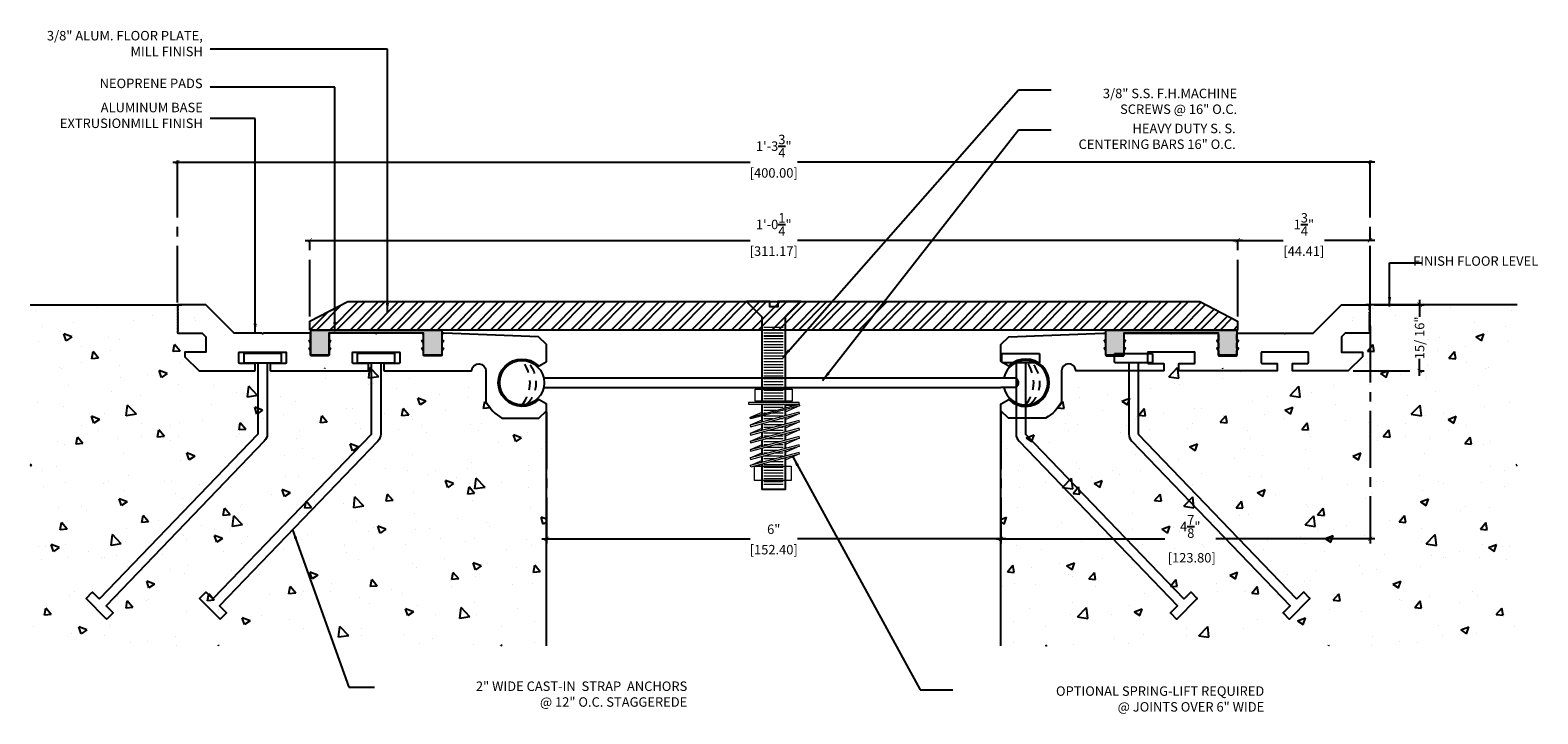
# Model space of a CAD drawing. Units: inches. Extents: x 22.7 to 103.9, y -48.7 to 34.
import ezdxf

# ---------------------------------------------------------------- set-up
doc = ezdxf.new("R2010")
doc.units = ezdxf.units.IN
doc.header["$MEASUREMENT"] = 0
doc.linetypes.add('CENTER2', pattern=[1.125, 0.75, -0.125, 0.125, -0.125])
doc.linetypes.add('DASHED2', pattern=[0.375, 0.25, -0.125])
for name, color, linetype in [('A-Text', 2, 'Continuous'), ('L1', 8, 'Continuous'), ('PW- Mtl. Flange', 1, 'Continuous'), ('PW-Dims', 8, 'Continuous'), ('PW-Ext-Small', 9, 'Continuous'), ('PW-Hatch', 8, 'Continuous'), ('PW-Screws', 8, 'Continuous'), ('PW-Text & Arrows', 2, 'Continuous')]:
    doc.layers.add(name, color=color, linetype=linetype)
doc.styles.get("Standard").update_dxf_attribs({"font": 'ARIALN.TTF', "height": 0.125})
doc.dimstyles.new('PW Dims', dxfattribs={"dimtxt": 0.125, "dimasz": 0.055, "dimexe": 0.0625, "dimexo": 0.0625, "dimgap": 0.0625, "dimtad": 0, "dimdec": 5, "dimzin": 3, "dimdsep": 46, "dimlunit": 4, "dimtxsty": 'Standard', "dimblk": 'ARCHTICK', "dimcen": 0.09, "dimdle": 0.0625, "dimclrd": 8, "dimclre": 8, "dimclrt": 2, "dimadec": 0, "dimazin": 0, "dimtfac": 1, "dimtdec": 5, "dimtofl": 0, "dimtmove": 0, "dimatfit": 3, "dimfxl": 1, "dimtolj": 1, "dimtzin": 0, "dimarcsym": 0})
doc.dimstyles.get("Standard").update_dxf_attribs({"dimtxt": 0.18, "dimasz": 0.18, "dimexe": 0.18, "dimexo": 0.0625, "dimgap": 0.09, "dimtad": 0, "dimtih": 1, "dimtoh": 1, "dimdec": 4, "dimzin": 0, "dimdsep": 46, "dimtxsty": 'Standard', "dimcen": 0.09, "dimadec": 0, "dimazin": 0, "dimtfac": 1, "dimtdec": 4, "dimtofl": 0, "dimtmove": 0, "dimatfit": 3, "dimfxl": 1, "dimtolj": 1, "dimtzin": 0, "dimarcsym": 0})

# ---------------------------------------------------------------- blocks, each defined once
blk = doc.blocks.new('sdff')
at = {"layer": 'PW-Ext-Small'}
blk.add_line((-10.9, 20.184), (-10.9, 19.242), dxfattribs=at)
at = {"layer": 'PW-Ext-Small', "color": 7}
for p, q in [((-8.597, 17.15), (-8.677, 17.071)), ((-8.513, 17.077), (-8.586, 17.15)), ((-8.774, 16.803), (-8.513, 17.066)), ((-8.859, 16.876), (-8.786, 16.803))]:
    blk.add_line(p, q, dxfattribs=at)
at = {"layer": 'PW-Ext-Small'}
for points in [[(-10.908, 20.184), (-11.08, 20.184, -0.414214), (-11.088, 20.192), (-11.088, 20.296, -0.414214), (-11.08, 20.304), (-10.597, 20.304, -0.414214), (-10.589, 20.296), (-10.589, 20.192, -0.414214), (-10.597, 20.184), (-10.751, 20.184), (-10.908, 20.184)], [(-10.9, 20.184), (-10.9, 19.242, 0.20456), (-10.86, 19.148), (-8.771, 16.976), (-8.859, 16.888, 0.414214), (-8.859, 16.876), (-8.786, 16.803, 0.414214), (-8.774, 16.803), (-8.513, 17.066, 0.414217), (-8.513, 17.077), (-8.586, 17.15, 0.414214), (-8.597, 17.15)], [(-10.9, 20.184), (-10.9, 19.242, 0.20456), (-10.86, 19.148), (-8.771, 16.976)], [(-10.775, 20.184), (-10.775, 19.242, 0.244807), (-10.773, 19.238), (-8.689, 17.071)]]:
    blk.add_lwpolyline(points, format="xyb", dxfattribs=at)
at = {"layer": 'PW-Ext-Small', "color": 7}
for centre, start, end in [((-8.592, 17.145), 44.9877, 134.9877), ((-8.683, 17.077), 224.9877, 314.9877), ((-8.518, 17.071), 314.9877, 44.9877), ((-8.854, 16.882), 134.9877, 224.9877), ((-8.78, 16.809), 224.9877, 314.9877)]:
    blk.add_arc(centre, 0.00799, start, end, dxfattribs=at)
blk = doc.blocks.new('_ArchTick')
at = {"color": 0, "linetype": 'ByBlock', "const_width": 0.15}
blk.add_lwpolyline([(-0.5, -0.5), (0.5, 0.5)], dxfattribs=at)
blk = doc.blocks.new('*D60')
at = {"color": 8, "linetype": 'CENTER2', "lineweight": -2}
for p, q in [((87.647, -43.437), (87.647, -42.369)), ((99.898, -43.437), (99.898, -42.369))]:
    blk.add_line(p, q, dxfattribs=at)
at = {"color": 8, "lineweight": -2}
for p, q in [((87.584, -42.432), (93.46, -42.432)), ((99.96, -42.432), (94.084, -42.432))]:
    blk.add_line(p, q, dxfattribs=at)
at = {"layer": 'Defpoints', "color": 0}
for p in [(99.898, -42.432), (87.647, -43.5), (99.898, -43.5)]:
    blk.add_point(p, dxfattribs=at)
at = {"color": 8, "lineweight": -2, "xscale": 0.05499999999999999, "yscale": 0.05499999999999999, "zscale": 0.05499999999999999, "rotation": 180}
blk.add_blockref('_ArchTick', (87.647, -42.432), dxfattribs=at)
at = {"color": 8, "lineweight": -2, "xscale": 0.05499999999999999, "yscale": 0.05499999999999999, "zscale": 0.05499999999999999}
blk.add_blockref('_ArchTick', (99.898, -42.432), dxfattribs=at)
at = {"color": 2, "char_height": 0.125, "attachment_point": 5}
for s, insert in [('\\A1;1\'-0{\\H1.000000x;\\S1/4;}"', (93.772, -42.222)), ('\\A1;[311.17]', (93.772, -42.574))]:
    blk.add_mtext(s, dxfattribs=dict(at, insert=insert))
blk = doc.blocks.new('*D61')
at = {"color": 8, "linetype": 'CENTER2', "lineweight": -2}
for p, q in [((99.898, -43.437), (99.898, -42.369)), ((101.646, -43.314), (101.646, -42.369))]:
    blk.add_line(p, q, dxfattribs=at)
at = {"color": 8, "lineweight": -2}
for p, q in [((99.835, -42.432), (100.5, -42.432)), ((101.709, -42.432), (101.044, -42.432))]:
    blk.add_line(p, q, dxfattribs=at)
at = {"layer": 'Defpoints', "color": 0}
for p in [(101.646, -42.432), (101.646, -43.376), (99.898, -43.5)]:
    blk.add_point(p, dxfattribs=at)
at = {"color": 8, "lineweight": -2, "xscale": 0.05499999999999999, "yscale": 0.05499999999999999, "zscale": 0.05499999999999999, "rotation": 180}
blk.add_blockref('_ArchTick', (99.898, -42.432), dxfattribs=at)
at = {"color": 8, "lineweight": -2, "xscale": 0.05499999999999999, "yscale": 0.05499999999999999, "zscale": 0.05499999999999999}
blk.add_blockref('_ArchTick', (101.646, -42.432), dxfattribs=at)
at = {"color": 2, "char_height": 0.125, "attachment_point": 5}
for s, insert in [('\\A1;1{\\H1.000000x;\\S3/4;}"', (100.772, -42.222)), ('\\A1;[44.41]', (100.772, -42.574))]:
    blk.add_mtext(s, dxfattribs=dict(at, insert=insert))
blk = doc.blocks.new('*D62')
at = {"color": 8, "linetype": 'CENTER2', "lineweight": -2}
for p, q in [((101.699, -43.281), (102.362, -43.281)), ((101.421, -44.156), (102.362, -44.156))]:
    blk.add_line(p, q, dxfattribs=at)
at = {"color": 8, "lineweight": -2}
for p, q in [((102.3, -43.219), (102.3, -43.443)), ((102.3, -44.219), (102.3, -43.995))]:
    blk.add_line(p, q, dxfattribs=at)
at = {"layer": 'Defpoints', "color": 0}
for p in [(101.636, -43.281), (101.358, -44.156), (102.3, -44.156)]:
    blk.add_point(p, dxfattribs=at)
at = {"color": 8, "lineweight": -2, "xscale": 0.05499999999999999, "yscale": 0.05499999999999999, "zscale": 0.05499999999999999}
for p, rotation in [((102.3, -43.281), 90), ((102.3, -44.156), 270)]:
    blk.add_blockref('_ArchTick', p, dxfattribs=dict(at, rotation=rotation))
at = {"color": 2, "insert": (102.3, -43.719), "char_height": 0.125, "attachment_point": 5, "rotation": 90}
blk.add_mtext('\\A1;15/ 16"', dxfattribs=at)
blk = doc.blocks.new('*D63')
at = {"color": 8, "linetype": 'CENTER2', "lineweight": -2}
for p, q in [((101.646, -43.559), (101.646, -46.435)), ((96.772, -44.702), (96.772, -46.435))]:
    blk.add_line(p, q, dxfattribs=at)
at = {"color": 8, "lineweight": -2}
for p, q in [((96.71, -46.372), (98.935, -46.372)), ((101.709, -46.372), (99.608, -46.372))]:
    blk.add_line(p, q, dxfattribs=at)
at = {"layer": 'Defpoints', "color": 0}
for p in [(101.646, -43.496), (96.772, -44.639), (101.646, -46.372)]:
    blk.add_point(p, dxfattribs=at)
at = {"color": 8, "lineweight": -2, "xscale": 0.05499999999999999, "yscale": 0.05499999999999999, "zscale": 0.05499999999999999, "rotation": 180}
blk.add_blockref('_ArchTick', (96.772, -46.372), dxfattribs=at)
at = {"color": 8, "lineweight": -2, "xscale": 0.05499999999999999, "yscale": 0.05499999999999999, "zscale": 0.05499999999999999}
blk.add_blockref('_ArchTick', (101.646, -46.372), dxfattribs=at)
at = {"color": 2, "insert": (99.272, -46.372), "char_height": 0.125, "attachment_point": 5}
blk.add_mtext('\\A1;4{\\H1.000000x;\\S7/8;}"\\P [123.80]', dxfattribs=at)
blk = doc.blocks.new('*D65')
at = {"color": 8, "lineweight": -2}
for p, q in [((85.836, -41.399), (93.46, -41.399)), ((101.709, -41.399), (94.084, -41.399))]:
    blk.add_line(p, q, dxfattribs=at)
at = {"color": 8, "linetype": 'CENTER2', "lineweight": -2}
for p, q in [((85.898, -43.254), (85.898, -41.337)), ((101.646, -43.254), (101.646, -41.337))]:
    blk.add_line(p, q, dxfattribs=at)
at = {"layer": 'Defpoints', "color": 0}
for p in [(101.646, -41.399), (85.898, -43.316), (101.646, -43.316)]:
    blk.add_point(p, dxfattribs=at)
at = {"color": 8, "lineweight": -2, "xscale": 0.05499999999999999, "yscale": 0.05499999999999999, "zscale": 0.05499999999999999, "rotation": 180}
blk.add_blockref('_ArchTick', (85.898, -41.399), dxfattribs=at)
at = {"color": 8, "lineweight": -2, "xscale": 0.05499999999999999, "yscale": 0.05499999999999999, "zscale": 0.05499999999999999}
blk.add_blockref('_ArchTick', (101.646, -41.399), dxfattribs=at)
at = {"color": 2, "char_height": 0.125, "attachment_point": 5}
for s, insert in [('\\A1;1\'-3{\\H1.000000x;\\S3/4;}"', (93.772, -41.188)), ('\\A1;[400.00]', (93.772, -41.542))]:
    blk.add_mtext(s, dxfattribs=dict(at, insert=insert))
blk = doc.blocks.new('*D64')
at = {"color": 8, "linetype": 'CENTER2', "lineweight": -2}
for p, q in [((90.772, -44.702), (90.772, -46.435)), ((96.772, -44.702), (96.772, -46.435))]:
    blk.add_line(p, q, dxfattribs=at)
at = {"color": 8, "lineweight": -2}
for p, q in [((90.71, -46.372), (93.46, -46.372)), ((96.835, -46.372), (94.084, -46.372))]:
    blk.add_line(p, q, dxfattribs=at)
at = {"layer": 'Defpoints', "color": 0}
for p in [(90.772, -44.639), (96.772, -44.639), (96.772, -46.372)]:
    blk.add_point(p, dxfattribs=at)
at = {"color": 8, "lineweight": -2, "xscale": 0.05499999999999999, "yscale": 0.05499999999999999, "zscale": 0.05499999999999999, "rotation": 180}
blk.add_blockref('_ArchTick', (90.772, -46.372), dxfattribs=at)
at = {"color": 8, "lineweight": -2, "xscale": 0.05499999999999999, "yscale": 0.05499999999999999, "zscale": 0.05499999999999999}
blk.add_blockref('_ArchTick', (96.772, -46.372), dxfattribs=at)
at = {"color": 2, "char_height": 0.125, "attachment_point": 5}
for s, insert in [('\\A1;6"', (93.772, -46.246)), ('\\A1;[152.40]', (93.772, -46.515))]:
    blk.add_mtext(s, dxfattribs=dict(at, insert=insert))

msp = doc.modelspace()

# ---------------------------------------------------------------- hatches: boundary and pattern name
at = {"layer": 'PW- Mtl. Flange'}
for points in [[(89.38897, -43.615767), (87.657642, -43.615767), (87.657642, -43.946751), (87.898602, -43.946751), (87.898602, -43.656186), (89.147642, -43.656186), (89.147642, -43.946751), (89.388602, -43.946751)], [(99.88697, -43.615978), (98.155642, -43.615978), (98.155642, -43.946962), (98.396602, -43.946962), (98.396602, -43.656397), (99.645642, -43.656397), (99.645642, -43.946962), (99.886602, -43.946962)]]:
    msp.add_hatch(color=256, dxfattribs=at).paths.add_polyline_path(points)
at = {"layer": 'PW-Hatch'}
h = msp.add_hatch(dxfattribs=at)
h.set_pattern_fill('AR-CONC', color=256, scale=0.15, style=0)
h.set_pattern_definition([(130, (70.5597, -64.1098), (-1.07589, -0.094128), [0.1125, -1.2375]), (185, (70.5597, -64.1098), (0.208127, 1.12829), [0.09, -0.99]), (79.5486, (70.47, -64.1176), (-0.867764, 1.03416), [0.09561, -1.051713]), (133.816, (70.5597, -63.8098), (-1.60086, -0.24828), [0.16875, -1.85625]), (83.3644, (70.4263, -63.8305), (-1.40199, 1.46118), [0.143415, -1.57757]), (188.816, (70.5597, -63.8098), (-1.40199, 1.46118), [0.135, -1.485]), (159, (70.4097, -63.8848), (-0.89536, -0.603928), [0.1125, -1.2375]), (214, (70.4097, -63.8848), (-0.364973, 1.087725), [0.09, -0.99]), (108.5486, (70.3351, -63.9351), (-1.260334, 0.483796), [0.09561, -1.051713]), (142.5, (70.5597, -64.1098), (-0.01824, 0.499341), [0, -0.978, 0, -1.005, 0, -0.99375]), (172.5, (70.5597, -64.1098), (-0.394604, 0.591618), [0, -0.573, 0, -0.9555, 0, -0.37875]), (212.5, (70.8942, -64.1098), (-0.8007337, -0.0338323), [0, -0.375, 0, -1.17, 0, -1.5525]), (222.5, (71.0442, -64.1098), (-0.87478, 0.150157), [0, -0.4875, 0, -0.777, 0, -1.1025])])
h.paths.add_polyline_path([(83.953574, -43.2845), (86.120406, -43.2845), (86.559838, -44.1595), (89.972122, -44.05365), (90.131904, -44.780354), (90.116733, -44.781186), (90.772122, -44.781186), (90.772122, -47.784742), (83.953574, -47.784742)])
h = msp.add_hatch(dxfattribs=at)
h.set_pattern_fill('ANSI32', color=256, scale=0.5, style=0)
h.set_pattern_definition([(45, (87.64663, -43.61577), (-0.1325825, 0.1325825), []), (45, (87.73502, -43.61577), (-0.1325825, 0.1325825), [])])
h.paths.add_polyline_path([(88.146632, -43.240767), (87.646632, -43.499683), (87.646632, -43.615767), (99.897612, -43.615767), (99.897612, -43.499683), (99.397612, -43.240767)])
h = msp.add_hatch(dxfattribs=at)
h.set_pattern_fill('AR-CONC', color=256, scale=0.15, style=0)
h.set_pattern_definition([(50, (116.98455, -64.1098), (1.07589, -0.094128), [0.1125, -1.2375]), (355, (116.9846, -64.1098), (-0.208127, 1.12829), [0.09, -0.99]), (100.4514, (117.0742, -64.1176), (0.867764, 1.03416), [0.09561, -1.051713]), (46.184, (116.9846, -63.8098), (1.60086, -0.24828), [0.16875, -1.85625]), (96.6356, (117.118, -63.8305), (1.40199, 1.46118), [0.143415, -1.57757]), (351.184, (116.9846, -63.8098), (1.40199, 1.46118), [0.135, -1.485]), (21, (117.13455, -63.8848), (0.89536, -0.603928), [0.1125, -1.2375]), (326, (117.1346, -63.8848), (0.364973, 1.087725), [0.09, -0.99]), (71.4514, (117.2092, -63.9351), (1.260334, 0.483796), [0.09561, -1.051713]), (37.5, (116.98455, -64.1098), (0.01824, 0.499341), [0, -0.978, 0, -1.005, 0, -0.99375]), (7.5, (116.98455, -64.1098), (0.394604, 0.591618), [0, -0.573, 0, -0.9555, 0, -0.37875]), (327.5, (116.65005, -64.1098), (0.8007337, -0.0338323), [0, -0.375, 0, -1.17, 0, -1.5525]), (317.5, (116.50005, -64.1098), (0.87478, 0.150157), [0, -0.4875, 0, -0.777, 0, -1.1025])])
h.paths.add_polyline_path([(103.590671, -43.2845), (101.423839, -43.2845), (100.984407, -44.1595), (97.572122, -44.05365), (97.41234, -44.780354), (97.427512, -44.781186), (96.772122, -44.781186), (96.772122, -47.784742), (103.590671, -47.784742)])

# ---------------------------------------------------------------- linework, layer by layer
at = {"layer": 'L1'}
for p, q in [((90.75025, -44.246502), (96.779324, -44.246502)), ((90.75025, -44.37587), (96.772122, -44.37587))]:
    msp.add_line(p, q, dxfattribs=at)
msp.add_lwpolyline([(96.779324, -44.246502), (96.970159, -44.246502, -0.452427836), (96.970159, -44.37587), (96.772122, -44.37587), (96.772122, -44.37587)], format="xyb", dxfattribs=at)
msp.add_circle((90.447122, -44.311186), 0.293156, dxfattribs=at)
msp.add_arc((97.097122, -44.311186), 0.293156, 192.7470536, 167.2529464, dxfattribs=at)
at = {"layer": 'PW-Dims', "linetype": 'DASHED2', "ltscale": 0.5}
for points in [[(90.447122, -44.018029, -0.367076623), (90.447122, -44.604342, -10.796026626)], [(90.505261, -44.023852, -0.457220492), (90.505261, -44.598519, -10.796026626)], [(97.097122, -44.017899, -0.367076623), (97.097122, -44.604211, -10.796026626)], [(97.155261, -44.023722, -0.457220492), (97.155261, -44.598389, -10.796026626)]]:
    msp.add_lwpolyline(points, format="xyb", dxfattribs=at)
at = {"layer": 'PW-Ext-Small'}
for points in [[(85.908122, -43.366186), (85.898122, -43.376186), (85.908122, -43.386186), (85.898122, -43.396186), (85.908122, -43.406186), (85.898122, -43.416186), (85.908122, -43.426186), (85.898122, -43.436186), (85.908122, -43.446186), (85.898122, -43.456186), (85.908122, -43.466186), (85.898122, -43.476186), (85.908122, -43.486186), (85.898122, -43.496186), (85.908122, -43.506186), (85.898122, -43.516186), (85.908122, -43.526186), (85.898122, -43.536186), (85.908122, -43.546186), (85.898122, -43.556186), (85.908122, -43.566186), (85.898122, -43.576186), (85.908122, -43.586186), (85.898122, -43.596186), (85.908122, -43.606186), (85.898122, -43.616186), (85.908122, -43.626186), (85.898122, -43.636186), (85.898122, -43.646186, 0.414213562), (85.908122, -43.656186), (86.219716, -43.656186, -0.198912367), (86.226787, -43.659115), (86.274122, -43.70645), (86.274122, -43.906186), (85.998122, -43.906186), (85.998122, -43.968186), (86.186122, -44.156186), (86.913122, -44.156186, 0.414213562), (86.923122, -44.146186), (86.923122, -44.066186, 0.414213562), (86.913122, -44.056186), (86.720622, -44.056186, -0.414213562), (86.710622, -44.046186), (86.710622, -43.916186, -0.414213562), (86.720622, -43.906186), (87.325622, -43.906186, -0.414213562), (87.335622, -43.916186), (87.335622, -44.046186, -0.414213562), (87.325622, -44.056186), (87.133122, -44.056186, 0.414213562), (87.123122, -44.066186), (87.123122, -44.146186, 0.414213562), (87.133122, -44.156186), (88.413122, -44.156186, 0.414213562), (88.423122, -44.146186), (88.423122, -44.066186, 0.414213562), (88.413122, -44.056186), (88.220622, -44.056186, -0.414213562), (88.210622, -44.046186), (88.210622, -43.916186, -0.414213562), (88.220622, -43.906186), (88.825622, -43.906186, -0.414213562), (88.835622, -43.916186), (88.835622, -44.046186, -0.414213562), (88.825622, -44.056186), (88.633122, -44.056186, 0.414213562), (88.623122, -44.066186), (88.623122, -44.146186, 0.414213562), (88.633122, -44.156186), (89.774604, -44.156186, 0.38628034), (89.784558, -44.147147, -0.952971831), (89.972122, -44.156186), (89.972122, -44.561673, 0.14300829), (90.181541, -44.777914, 0.130059563), (90.193905, -44.781186), (90.672122, -44.781186), (90.772122, -44.681186), (90.772122, -44.596869, 0.267949192), (90.767122, -44.588209), (90.675388, -44.535246, 0.333683996), (90.663465, -44.53669, -2.345154315), (90.663465, -44.085681, 0.333683996), (90.675388, -44.087126), (90.767122, -44.034163, 0.267949192), (90.772122, -44.025502), (90.772122, -43.806186), (90.66798, -43.706186), (89.416616, -43.656416, 0.425904949), (89.390622, -43.681397), (89.390622, -43.756186), (89.410622, -43.756186), (89.390622, -43.790827), (89.390622, -43.856186), (89.410622, -43.856186), (89.390622, -43.890827), (89.390622, -43.946186, -0.414213562), (89.380622, -43.956186), (89.155622, -43.956186, -0.414213562), (89.145622, -43.946186), (89.145622, -43.890827), (89.125622, -43.856186), (89.145622, -43.856186), (89.145622, -43.790827), (89.125622, -43.756186), (89.145622, -43.756186), (89.145622, -43.681186, 0.414213562), (89.120622, -43.656186), (88.533122, -43.656186), (88.523122, -43.666186), (88.513122, -43.656186), (87.925622, -43.656186, 0.414213562), (87.900622, -43.681186), (87.900622, -43.755975), (87.920622, -43.755975), (87.900622, -43.790616), (87.900622, -43.855975), (87.920622, -43.855975), (87.900622, -43.890616), (87.900622, -43.945975, -0.414213562), (87.890622, -43.955975), (87.665622, -43.955975, -0.414213562), (87.655622, -43.945975), (87.655622, -43.890616), (87.635622, -43.855975), (87.655622, -43.855975), (87.655622, -43.790616), (87.635622, -43.755975), (87.655622, -43.755975), (87.655622, -43.681186, 0.414213562), (87.630622, -43.656186), (87.033122, -43.656186), (87.023122, -43.666186), (87.013122, -43.656186), (86.648122, -43.656186), (86.273122, -43.281186), (85.908122, -43.281186, 0.414213562), (85.898122, -43.291186), (85.898122, -43.296186), (85.908122, -43.306186), (85.898122, -43.316186), (85.908122, -43.326186), (85.898122, -43.336186), (85.908122, -43.346186), (85.898122, -43.356186)], [(101.636122, -43.366186), (101.646122, -43.376186), (101.636122, -43.386186), (101.646122, -43.396186), (101.636122, -43.406186), (101.646122, -43.416186), (101.636122, -43.426186), (101.646122, -43.436186), (101.636122, -43.446186), (101.646122, -43.456186), (101.636122, -43.466186), (101.646122, -43.476186), (101.636122, -43.486186), (101.646122, -43.496186), (101.636122, -43.506186), (101.646122, -43.516186), (101.636122, -43.526186), (101.646122, -43.536186), (101.636122, -43.546186), (101.646122, -43.556186), (101.636122, -43.566186), (101.646122, -43.576186), (101.636122, -43.586186), (101.646122, -43.596186), (101.636122, -43.606186), (101.646122, -43.616186), (101.636122, -43.626186), (101.646122, -43.636186), (101.646122, -43.646186, -0.414213562), (101.636122, -43.656186), (101.324529, -43.656186, 0.198912367), (101.317458, -43.659115), (101.270122, -43.70645), (101.270122, -43.906186), (101.546122, -43.906186), (101.546122, -43.968186), (101.358122, -44.156186), (100.631122, -44.156186, -0.414213562), (100.621122, -44.146186), (100.621122, -44.066186, -0.414213562), (100.631122, -44.056186), (100.823622, -44.056186, 0.414213562), (100.833622, -44.046186), (100.833622, -43.916186, 0.414213562), (100.823622, -43.906186), (100.218622, -43.906186, 0.414213562), (100.208622, -43.916186), (100.208622, -44.046186, 0.414213562), (100.218622, -44.056186), (100.411122, -44.056186, -0.414213562), (100.421122, -44.066186), (100.421122, -44.146186, -0.414213562), (100.411122, -44.156186), (99.131122, -44.156186, -0.414213562), (99.121122, -44.146186), (99.121122, -44.066186, -0.414213562), (99.131122, -44.056186), (99.323622, -44.056186, 0.414213562), (99.333622, -44.046186), (99.333622, -43.916186, 0.414213562), (99.323622, -43.906186), (98.718622, -43.906186, 0.414213562), (98.708622, -43.916186), (98.708622, -44.046186, 0.414213562), (98.718622, -44.056186), (98.911122, -44.056186, -0.414213562), (98.921122, -44.066186), (98.921122, -44.146186, -0.414213562), (98.911122, -44.156186), (97.76964, -44.156186, -0.38628034), (97.759687, -44.147147, 0.952971831), (97.572122, -44.156186), (97.572122, -44.561673, -0.14300829), (97.362704, -44.777914, -0.130059563), (97.35034, -44.781186), (96.872122, -44.781186), (96.772122, -44.681186), (96.772122, -44.596869, -0.267949192), (96.777122, -44.588209), (96.868857, -44.535246, -0.333683996), (96.88078, -44.53669, 2.345154315), (96.88078, -44.085681, -0.333683996), (96.868857, -44.087126), (96.777122, -44.034163, -0.267949192), (96.772122, -44.025502), (96.772122, -43.806186), (96.876265, -43.706186), (98.127629, -43.656416, -0.425904949), (98.153622, -43.681397), (98.153622, -43.756186), (98.133622, -43.756186), (98.153622, -43.790827), (98.153622, -43.856186), (98.133622, -43.856186), (98.153622, -43.890827), (98.153622, -43.946186, 0.414213562), (98.163622, -43.956186), (98.388622, -43.956186, 0.414213562), (98.398622, -43.946186), (98.398622, -43.890827), (98.418622, -43.856186), (98.398622, -43.856186), (98.398622, -43.790827), (98.418622, -43.756186), (98.398622, -43.756186), (98.398622, -43.681186, -0.414213562), (98.423622, -43.656186), (99.011122, -43.656186), (99.021122, -43.666186), (99.031122, -43.656186), (99.618622, -43.656186, -0.414213562), (99.643622, -43.681186), (99.643622, -43.755975), (99.623622, -43.755975), (99.643622, -43.790616), (99.643622, -43.855975), (99.623622, -43.855975), (99.643622, -43.890616), (99.643622, -43.945975, 0.414213562), (99.653622, -43.955975), (99.878622, -43.955975, 0.414213562), (99.888622, -43.945975), (99.888622, -43.890616), (99.908622, -43.855975), (99.888622, -43.855975), (99.888622, -43.790616), (99.908622, -43.755975), (99.888622, -43.755975), (99.888622, -43.681186, -0.414213562), (99.913622, -43.656186), (100.511122, -43.656186), (100.521122, -43.666186), (100.531122, -43.656186), (100.896122, -43.656186), (101.271122, -43.281186), (101.636122, -43.281186, -0.414213562), (101.646122, -43.291186), (101.646122, -43.296186), (101.636122, -43.306186), (101.646122, -43.316186), (101.636122, -43.326186), (101.646122, -43.336186), (101.636122, -43.346186), (101.646122, -43.356186)]]:
    msp.add_lwpolyline(points, format="xyb", close=True, dxfattribs=at)
for points in [[(87.646632, -43.615767), (87.646632, -43.499683), (88.146632, -43.240767), (99.397612, -43.240767), (99.897612, -43.499683), (99.897612, -43.615767), (87.646632, -43.615767)], [(87.657642, -43.615767), (89.38897, -43.615767), (89.388602, -43.946751), (89.147642, -43.946751), (89.147642, -43.656186), (87.898602, -43.656186), (87.898602, -43.946751), (87.657642, -43.946751), (87.657642, -43.615767)], [(98.155642, -43.615978), (99.88697, -43.615978), (99.886602, -43.946962), (99.645642, -43.946962), (99.645642, -43.656397), (98.396602, -43.656397), (98.396602, -43.946962), (98.155642, -43.946962), (98.155642, -43.615978)]]:
    msp.add_lwpolyline(points, dxfattribs=at)
at = {"layer": 'PW-Hatch'}
for points in [[(83.953573, -43.2845), (85.954673, -43.2845)], [(103.590671, -43.2845), (101.589572, -43.2845)], [(90.772122, -47.784742), (90.772122, -44.665906)], [(96.772122, -47.784742), (96.772122, -44.665906)]]:
    msp.add_lwpolyline(points, dxfattribs=at)
at = {"layer": 'PW-Screws'}
for points in [[(93.928632, -44.573761), (93.928632, -44.378525), (93.928632, -43.442694), (94.130748, -43.240767), (93.824293, -43.240767), (93.824293, -43.309496), (93.772123, -43.309496), (93.719954, -43.309496), (93.719954, -43.240767), (93.413499, -43.240767), (93.615615, -43.442694), (93.615615, -44.378525), (93.615615, -44.573761)], [(93.897969, -43.696404), (93.642849, -43.696404)], [(93.615615, -44.595052), (93.615615, -44.727243)], [(93.615615, -44.749284), (93.615615, -44.830312)], [(93.928632, -44.64337), (93.928632, -44.595052)], [(93.928632, -44.746439), (93.928632, -44.665411)], [(93.928632, -44.856254), (93.928632, -44.768481)], [(93.615615, -44.852353), (93.615615, -44.940126)], [(93.615615, -44.962167), (93.615615, -45.04454)], [(93.928632, -44.960667), (93.928632, -44.878295)], [(93.928632, -45.070481), (93.928632, -44.982708)], [(93.615615, -45.066581), (93.615615, -45.154354)], [(93.615615, -45.176395), (93.615615, -45.262581)], [(93.928632, -45.178709), (93.928632, -45.092523)], [(93.615615, -45.284623), (93.615615, -45.362968)], [(93.615615, -45.38501), (93.615615, -45.716168), (93.772122, -45.716168)], [(93.772124, -45.716168), (93.928632, -45.716168), (93.928632, -45.301137)], [(93.928632, -45.279096), (93.928632, -45.20075)]]:
    msp.add_lwpolyline(points, dxfattribs=at)
at = {"layer": 'PW-Screws', "lineweight": 9}
for points in [[(93.897969, -43.583289), (93.642849, -43.583289)], [(93.897969, -43.620994), (93.642849, -43.620994)], [(93.897969, -43.658699), (93.642849, -43.658699)], [(93.897969, -43.734109), (93.642849, -43.734109)], [(93.897969, -43.771814), (93.642849, -43.771814)], [(93.897969, -43.809519), (93.642849, -43.809519)], [(93.897969, -43.847224), (93.642849, -43.847224)], [(93.897969, -43.884929), (93.642849, -43.884929)], [(93.897969, -43.922634), (93.642849, -43.922634)], [(93.897969, -43.96034), (93.642849, -43.96034)], [(93.897969, -43.998045), (93.642849, -43.998045)], [(93.897969, -44.03575), (93.642849, -44.03575)], [(93.897969, -44.073455), (93.642849, -44.073455)], [(93.897969, -44.11116), (93.642849, -44.11116)], [(93.897969, -44.148865), (93.642849, -44.148865)], [(93.897969, -44.18657), (93.642849, -44.18657)], [(93.897969, -44.224275), (93.642849, -44.224275)], [(93.897969, -44.26198), (93.642849, -44.26198)], [(93.897969, -44.299685), (93.642849, -44.299685)], [(93.897969, -44.33739), (93.642849, -44.33739)], [(93.897969, -44.375095), (93.642849, -44.375095)], [(93.615615, -44.70332), (93.461267, -44.7686), (94.108958, -44.595052), (94.107513, -44.573761), (93.438419, -44.573761), (93.438419, -44.595052), (94.108958, -44.595052), (94.114468, -44.615617), (93.466777, -44.789165), (93.461267, -44.7686)], [(93.897969, -44.4128), (93.642849, -44.4128)], [(93.897969, -44.450506), (93.642849, -44.450506)], [(93.897969, -44.488211), (93.642849, -44.488211)], [(93.897969, -44.525916), (93.642849, -44.525916)], [(93.897969, -44.563621), (93.642849, -44.563621)], [(93.615615, -44.600442), (93.438419, -44.595052)], [(94.114468, -44.718686), (94.108958, -44.698121), (93.461267, -44.871669), (93.466777, -44.892234), (94.114468, -44.718686), (93.930258, -44.796925)], [(93.897969, -44.601326), (93.642849, -44.601326)], [(93.897969, -44.639031), (93.642849, -44.639031)], [(93.804108, -44.676736), (93.642849, -44.676736)], [(93.663391, -44.714441), (93.642849, -44.714441)], [(93.897969, -44.752146), (93.642849, -44.752146)], [(93.766616, -44.789851), (93.642849, -44.789851)], [(93.897969, -44.714441), (93.74565, -44.714441)], [(93.897969, -44.789851), (93.848875, -44.789851)], [(93.897969, -44.676736), (93.886367, -44.676736)], [(94.040596, -44.613369), (93.930258, -44.610013)], [(94.114468, -44.615617), (93.930258, -44.693856)], [(93.615615, -44.806389), (93.461267, -44.871669)], [(94.114468, -44.8285), (94.108958, -44.807935), (93.461267, -44.981484), (93.466777, -45.002049), (94.114468, -44.8285), (93.930258, -44.906739)], [(94.114468, -44.932914), (94.108958, -44.912349), (93.461267, -45.085897), (93.466777, -45.106462), (94.114468, -44.932914), (93.930258, -45.011153)], [(93.615615, -44.916203), (93.461267, -44.981484)], [(93.895014, -44.865261), (93.642849, -44.865261)], [(93.754297, -44.902967), (93.642849, -44.902967)], [(93.862539, -44.978377), (93.642849, -44.978377)], [(93.897969, -44.940672), (93.695839, -44.940672)], [(93.897969, -44.827556), (93.708158, -44.827556)], [(93.897969, -44.902967), (93.836556, -44.902967)], [(93.615615, -45.020617), (93.461267, -45.085897)], [(93.461267, -45.303939), (93.466777, -45.324504), (94.114468, -45.150955), (94.108958, -45.13039), (93.461267, -45.303939), (93.615615, -45.238658)], [(93.615615, -45.130431), (93.461267, -45.195711)], [(93.721821, -45.016082), (93.642849, -45.016082)], [(93.850219, -45.091492), (93.642849, -45.091492)], [(93.709502, -45.129197), (93.642849, -45.129197)], [(93.897969, -45.166902), (93.651044, -45.166902)], [(93.897969, -45.053787), (93.663364, -45.053787)], [(93.897969, -45.129197), (93.791761, -45.129197)], [(93.897969, -45.016082), (93.804081, -45.016082)], [(94.114468, -45.042728), (93.930258, -45.120967)], [(94.114468, -45.150955), (93.930258, -45.229194)], [(94.114468, -45.251342), (94.108958, -45.230778), (93.461267, -45.404326), (93.615615, -45.339046)], [(93.474155, -45.422914), (94.114468, -45.251342), (93.930258, -45.329581)], [(93.831977, -45.204607), (93.642849, -45.204607)], [(93.69126, -45.242312), (93.642849, -45.242312)], [(93.897969, -45.280017), (93.642849, -45.280017)], [(93.784476, -45.317722), (93.642849, -45.317722)], [(93.643758, -45.355427), (93.642849, -45.355427)], [(93.897969, -45.355427), (93.726018, -45.355427)], [(93.897969, -45.242312), (93.773519, -45.242312)], [(93.897969, -45.317722), (93.866735, -45.317722)], [(93.461267, -45.404326), (93.466247, -45.422914)], [(93.535523, -45.40647), (93.615615, -45.408783)], [(93.897969, -45.393133), (93.642849, -45.393133)], [(93.897969, -45.430838), (93.642849, -45.430838)], [(93.897969, -45.468543), (93.642849, -45.468543)], [(93.897969, -45.506248), (93.642849, -45.506248)], [(93.897969, -45.543953), (93.642849, -45.543953)], [(93.897969, -45.581658), (93.642849, -45.581658)], [(93.897969, -45.619363), (93.642849, -45.619363)], [(93.897969, -45.657068), (93.642849, -45.657068)]]:
    msp.add_lwpolyline(points, dxfattribs=at)
for points in [[(93.526207, -44.397692), (94.014612, -44.397692), (94.014612, -44.55583), (93.526207, -44.55583)], [(94.114468, -45.042728), (94.108958, -45.022163), (93.461267, -45.195711), (93.466777, -45.216276)], [(94.002306, -45.602467), (93.519279, -45.602467), (93.519279, -45.414778), (94.002306, -45.414778)]]:
    msp.add_lwpolyline(points, close=True, dxfattribs=at)

# ---------------------------------------------------------------- block references
at = {"xscale": -1}
for p in [(76.18412, -64.231142), (77.683052, -64.231142)]:
    msp.add_blockref('sdff', p, dxfattribs=at)
for p in [(107.872437, -64.231142), (109.361284, -64.231142)]:
    msp.add_blockref('sdff', p)

# ---------------------------------------------------------------- texts
at = {"layer": 'A-Text', "char_height": 0.125, "attachment_point": 9}
for s, insert, width in [('3/8" ALUM. FLOOR PLATE, \\PMILL FINISH', (86.233709, -40.040016), 2.31339789), ('\\A1;NEOPRENE PADS', (86.230558, -40.422242), 2.31339789), ('\\A1;3/8" S.S. F.H.MACHINE SCREWS @ 16" O.C.', (99.891869, -40.763352), 2.31339789), ('ALUMINUM BASE EXTRUSION\\PMILL FINISH', (86.233709, -40.98809), 2.31339789), ('HEAVY DUTY S. S.  CENTERING BARS 16" O.C.', (99.871666, -41.264719), 2.31339789), ('FINISH FLOOR LEVEL', (103.866594, -42.80639), 2.31339789), ('2" WIDE CAST-IN  STRAP  ANCHORS \\P@ 12" O.C. STAGGEREDE', (92.630484, -48.627728), 4.03254988), ('\\A1;OPTIONAL SPRING-LIFT REQUIRED \\P@ JOINTS OVER 6" WIDE', (100.248894, -48.652903), 4.03254988)]:
    msp.add_mtext(s, dxfattribs=dict(at, insert=insert, width=width))

# ---------------------------------------------------------------- dimensions: what is measured, and where the dimension line sits
for base, p1, p2, picture, middle in [((101.646122, -41.399096), (85.898122, -43.316186), (101.646122, -43.316186), '*D65', (93.772122, -41.399096)), ((99.897612, -42.43181), (87.646632, -43.499683), (99.897612, -43.499683), '*D60', (93.772122, -42.43181)), ((101.646122, -42.43181), (99.897612, -43.499683), (101.646122, -43.376186), '*D61', (100.771867, -42.43181)), ((96.772122, -46.372318), (90.772122, -44.639028), (96.772122, -44.639028), '*D64', (93.772122, -46.372318))]:
    dim = msp.add_linear_dim(base=base, p1=p1, p2=p2, dimstyle='PW Dims', override={"dimpost": '\\X'})
    dim.commit()
    dim.dimension.update_dxf_attribs({"geometry": picture, "text_midpoint": middle})
dim = msp.add_linear_dim(base=(102.299577, -44.156186), p1=(101.636122, -43.281186), p2=(101.358122, -44.156186), angle=90, text='15/ 16"', dimstyle='PW Dims', override={"dimpost": '\\X'})
dim.commit()
dim.dimension.update_dxf_attribs({"geometry": '*D62', "text_midpoint": (102.299577, -43.718686)})
dim = msp.add_linear_dim(base=(101.646122, -46.372318), p1=(96.772122, -44.639028), p2=(101.646122, -43.496186), dimstyle='PW Dims', override={"dimpost": '\\X'})
dim.commit()
dim.dimension.update_dxf_attribs({"geometry": '*D63', "text_midpoint": (99.271507, -46.372318), "dimtype": 160})

# ---------------------------------------------------------------- leaders
at = {"layer": 'PW-Text & Arrows', "color": 8}
for points in [[(88.67116, -43.385886), (88.67116, -39.910174), (86.33102, -39.910174)], [(87.975355, -43.635063), (87.975355, -40.411631), (86.33102, -40.411631)], [(93.89167, -43.977053), (97.004933, -40.446649), (97.43631, -40.446649)], [(86.924734, -43.656186), (86.924734, -40.82242), (86.33102, -40.82242)], [(94.416952, -44.283824), (97.004933, -40.970854), (97.43631, -40.970854)], [(101.90348, -43.306662), (101.90348, -42.728944), (102.334857, -42.728944)], [(94.024528, -45.290462), (95.707298, -48.364188), (96.138674, -48.364188)], [(87.41908, -46.2512), (88.161137, -48.331466), (88.501023, -48.331466)]]:
    msp.add_leader(points, dimstyle='Standard', override={"dimasz": 0.125, "dimclrd": 8}, dxfattribs=at)

doc.saveas('drawing.dxf')
